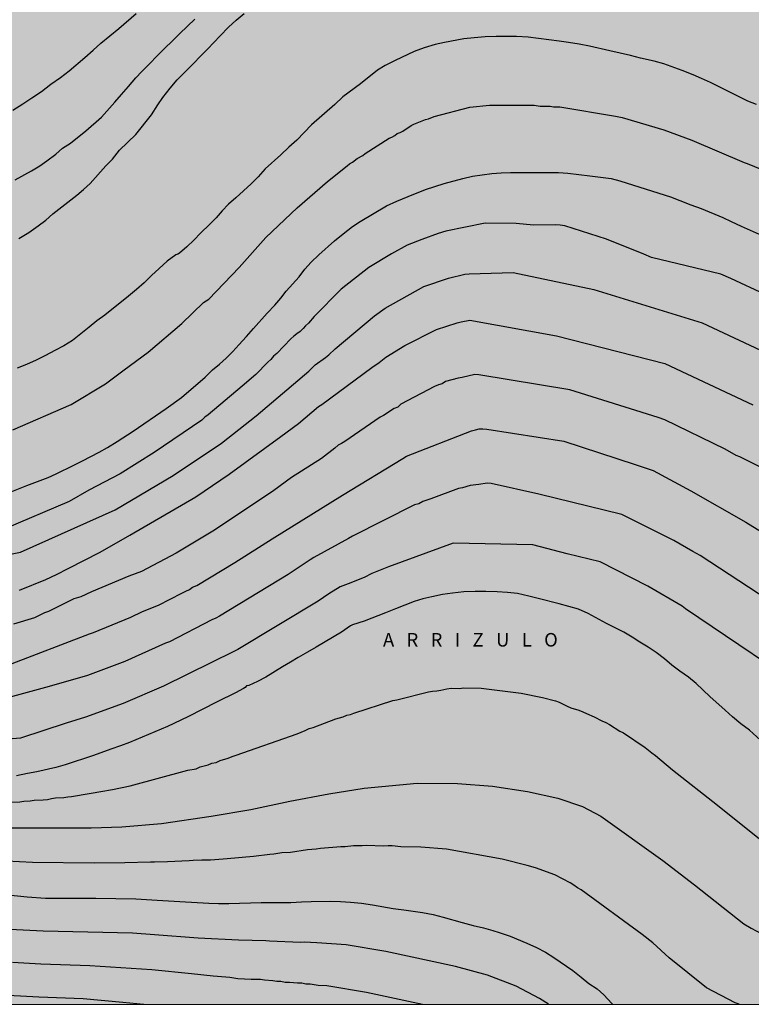
# Model space of a CAD drawing. Units: metres. Extents: x 576093 to 576445, y 4795539 to 4795790.
# Drawn here: x 576311 to 576392, y 4795540 to 4795650 of the extents above; entities that cross this region are included whole.
import ezdxf

# ---------------------------------------------------------------- set-up
doc = ezdxf.new("R2010")
doc.units = ezdxf.units.M
for name, color, linetype in [('010106', 9, 'Continuous'), ('020104', 34, 'Continuous'), ('020306', 9, 'Continuous'), ('990504', 63, 'Continuous')]:
    doc.layers.add(name, color=color, linetype=linetype)
doc.layers.add('020105', color=24, linetype='Continuous', lineweight=30)
doc.styles.add('ARIALI', font='ARIALI.TTF', dxfattribs={"height": 1})

msp = doc.modelspace()

# ---------------------------------------------------------------- hatches: boundary and pattern name
at = {"layer": '990504'}
msp.add_hatch(color=256, dxfattribs=at).paths.add_polyline_path([(576406.02, 4795620.5), (576405.61, 4795621.59), (576405.2, 4795623.37), (576404.87, 4795625.28), (576403.71, 4795630.92), (576402.43, 4795635.1), (576401.69, 4795637.78), (576401.27, 4795638.99), (576400.83, 4795640.54), (576399.94, 4795642.64), (576399.55, 4795644.13), (576399.32, 4795645.28), (576399.18, 4795646.54), (576399.17, 4795647.74), (576399.17, 4795648.92), (576399.31, 4795650.85), (576400.36, 4795654.84), (576400.66, 4795655.75), (576400.64, 4795656.98), (576400.36, 4795657.84), (576399.78, 4795658.9), (576399.03, 4795659.82), (576398.49, 4795660.72), (576398.27, 4795661.36), (576398.22, 4795662.26), (576398.63, 4795662.99), (576399.31, 4795663.47), (576400.99, 4795663.78), (576401.8, 4795663.43), (576402.74, 4795662.61), (576405.18, 4795658.99), (576406.05, 4795657.92), (576407.1, 4795657.05), (576410.54, 4795654.94), (576411.64, 4795654.32), (576412.72, 4795653.92), (576413.84, 4795653.44), (576414.72, 4795652.79), (576415.42, 4795652.06), (576415.88, 4795651.18), (576416.39, 4795649.96), (576416.61, 4795649.34), (576416.88, 4795647.95), (576416.95, 4795646.9), (576417.21, 4795645.54), (576417.64, 4795644.38), (576418.46, 4795643.33), (576419.55, 4795642.41), (576420.4, 4795641.8), (576421.05, 4795641.08), (576423.09, 4795638.15), (576423.81, 4795637.4), (576424.73, 4795636.56), (576426.67, 4795635.12), (576427.59, 4795634.3), (576429.06, 4795633.5), (576432.09, 4795632.42), (576433.77, 4795631.69), (576435.57, 4795631.12), (576437.87, 4795629.97), (576438.91, 4795629.28), (576439.67, 4795628.65), (576440.35, 4795627.75), (576440.8, 4795626.64), (576440.97, 4795625.7), (576440.98, 4795624.4), (576441.21, 4795623.59), (576441.98, 4795621.68), (576442.12, 4795620.58), (576442.06, 4795619.71), (576441.91, 4795618.72), (576442.36, 4795617.06), (576442.66, 4795616.15), (576442.5, 4795615.18), (576442.04, 4795614.55), (576441.45, 4795613.86), (576440.92, 4795613), (576440.68, 4795612.19), (576440.8, 4795611.47), (576441.54, 4795610.84), (576442.69, 4795610.29), (576443.57, 4795609.76), (576444.35, 4795609.17), (576444.35, 4795690.81), (576444.15, 4795690.74), (576443.23, 4795690.25), (576442.52, 4795689.67), (576441.99, 4795689.02), (576441.35, 4795688.32), (576440.83, 4795687.57), (576440.26, 4795686.87), (576439.59, 4795686.15), (576438.79, 4795685.57), (576437.97, 4795685.07), (576437.05, 4795684.7), (576436, 4795684.59), (576434.87, 4795684.59), (576433.65, 4795684.75), (576429.54, 4795686.09), (576428.49, 4795686.48), (576427.7, 4795686.7), (576426.63, 4795686.91), (576425.53, 4795686.97), (576424.29, 4795686.97), (576422.84, 4795686.87), (576422, 4795686.64), (576421.23, 4795686.28), (576419.89, 4795685.45), (576418.87, 4795684.41), (576418.46, 4795683.75), (576417.76, 4795682.8), (576417.37, 4795682.51), (576416.27, 4795682.22), (576415.27, 4795682.06), (576413.84, 4795682.03), (576411.8, 4795681.87), (576410.43, 4795681.65), (576409.91, 4795681.46), (576409.14, 4795680.79), (576408.74, 4795679.65), (576408.74, 4795678.82), (576408.38, 4795677.74), (576407.9, 4795677.36), (576406.91, 4795677.35), (576405.54, 4795677.75), (576403.91, 4795678.47), (576401.78, 4795679.13), (576396.88, 4795680.16), (576394.89, 4795680.71), (576393.63, 4795680.94), (576392.36, 4795680.96), (576391.17, 4795680.91), (576389.68, 4795680.79), (576387.66, 4795680.18), (576386.63, 4795679.73), (576385.49, 4795679.14), (576384.08, 4795678.49), (576383.04, 4795677.84), (576382, 4795677.13), (576380.96, 4795676.31), (576380.33, 4795676), (576379.1, 4795675.48), (576377.87, 4795675.16), (576376.76, 4795674.98), (576375.56, 4795674.96), (576373.98, 4795675.06), (576372.82, 4795675.2), (576371.38, 4795675.26), (576367.26, 4795675.26), (576366.31, 4795675.19), (576363.76, 4795674.83), (576355.88, 4795673.36), (576351.3, 4795672.63), (576349.36, 4795672.23), (576347.53, 4795671.74), (576346.56, 4795671.39), (576343.53, 4795670.07), (576341.03, 4795669.07), (576339.15, 4795668.08), (576335.12, 4795665.85), (576334.1, 4795665.35), (576332.8, 4795664.48), (576331.47, 4795663.58), (576330.5, 4795662.99), (576328.66, 4795662.2), (576327.03, 4795661.58), (576326.01, 4795661.29), (576325.04, 4795661.04), (576322.51, 4795660.5), (576321.41, 4795660.15), (576319.46, 4795659.27), (576317.72, 4795658.31), (576315.78, 4795656.79), (576314.97, 4795656.1), (576313.08, 4795653.88), (576312.86, 4795653.6), (576312.13, 4795652.41), (576311.56, 4795651.77), (576310.94, 4795651.2), (576310.23, 4795650.77), (576309.31, 4795650.31), (576308.33, 4795649.98), (576306.14, 4795649.03), (576304.85, 4795648.29), (576304.33, 4795647.94), (576303.03, 4795647.2), (576301.89, 4795646.46), (576301.21, 4795646.07), (576300.63, 4795645.99), (576300.03, 4795645.99), (576298.59, 4795646.17), (576297.11, 4795646.16), (576295.97, 4795645.92), (576293.98, 4795645.21), (576292.18, 4795644.28), (576290.69, 4795643.26), (576288.81, 4795641.73), (576288.33, 4795641.21), (576287.69, 4795640.73), (576287.24, 4795640.66), (576286.74, 4795640.66), (576286.2, 4795640.73), (576283.89, 4795641.35), (576283.04, 4795641.7), (576281.93, 4795641.83), (576280.93, 4795641.82), (576280.21, 4795641.73), (576278.21, 4795641.25), (576277.45, 4795640.96), (576276.9, 4795640.56), (576276.48, 4795640.17), (576276.11, 4795639.72), (576275.93, 4795639.37), (576275.73, 4795638.83), (576275.39, 4795638.35), (576274.92, 4795638.19), (576274.33, 4795638.47), (576273.06, 4795639.79), (576272.6, 4795640.11), (576271.86, 4795640.58), (576271.09, 4795640.95), (576270.4, 4795641.23), (576269.88, 4795641.41), (576269.32, 4795641.45), (576268.1, 4795641.43), (576267.51, 4795641.29), (576266.69, 4795641), (576265.4, 4795640.82), (576264.57, 4795640.91), (576263.74, 4795641.24), (576262.84, 4795641.44), (576261.41, 4795641.33), (576259.45, 4795640.51), (576257.99, 4795640.03), (576256.93, 4795639.92), (576255.76, 4795639.69), (576252.43, 4795639.31), (576250.14, 4795638.76), (576249.01, 4795638.57), (576246.84, 4795638.11), (576244.56, 4795637.68), (576242.59, 4795636.91), (576241.58, 4795636.61), (576237.44, 4795635.81), (576237.01, 4795635.64), (576236.64, 4795635.41), (576236.49, 4795635.25), (576236.41, 4795635.07), (576236.37, 4795634.84), (576236.33, 4795633.54), (576236.23, 4795633.34), (576235.8, 4795632.77), (576235.46, 4795632.39), (576235.25, 4795632.26), (576234.85, 4795632.1), (576234.4, 4795632.01), (576232.2, 4795631.73), (576231.04, 4795631.5), (576226.54, 4795630.51), (576225.87, 4795630.4), (576225.02, 4795630.16), (576224.81, 4795630.14), (576224.39, 4795629.98), (576222.95, 4795629.26), (576219.9, 4795627.46), (576219.39, 4795627.08), (576218.66, 4795626.65), (576217.69, 4795626.19), (576217.47, 4795626.23), (576216.9, 4795626.52), (576216.67, 4795626.51), (576216.48, 4795626.42), (576216.29, 4795626.31), (576216.19, 4795626.13), (576216.17, 4795625.9), (576216.01, 4795625.5), (576215.57, 4795625.48), (576215.12, 4795625.4), (576213.75, 4795624.51), (576212.76, 4795624.1), (576212.13, 4795623.8), (576209.55, 4795622.08), (576208.37, 4795621.41), (576207.42, 4795620.81), (576206, 4795619.98), (576205.03, 4795619.25), (576203.27, 4795618.2), (576201.77, 4795617.25), (576201.16, 4795616.97), (576199.51, 4795615.82), (576199.17, 4795615.54), (576199.08, 4795615.35), (576199, 4795614.44), (576198.88, 4795614.26), (576198.47, 4795614.11), (576197.33, 4795614), (576196.69, 4795613.72), (576196.53, 4795613.57), (576196.43, 4795613.34), (576196.39, 4795613.1), (576196.38, 4795612.88), (576196.3, 4795612.47), (576196.3, 4795612.07), (576196.17, 4795611.61), (576196.14, 4795610.66), (576196.07, 4795610.45), (576195.89, 4795610.1), (576195.44, 4795609.64), (576195.35, 4795609.43), (576195.31, 4795609.06), (576195.19, 4795608.88), (576194.73, 4795608.47), (576194.31, 4795607.47), (576194.37, 4795606.62), (576194.86, 4795605.82), (576195.84, 4795604.66), (576196.13, 4795604.36), (576196.65, 4795603.97), (576196.78, 4795603.81), (576196.86, 4795603.61), (576197.21, 4795603.35), (576197.76, 4795603.09), (576198.63, 4795602.89), (576198.83, 4795602.79), (576199.22, 4795602.68), (576199.79, 4795602.43), (576200, 4795602.38), (576200.44, 4795602.41), (576200.63, 4795602.51), (576201.26, 4795602.71), (576201.48, 4795602.63), (576202.11, 4795602), (576202.43, 4795601.74), (576202.61, 4795601.65), (576202.83, 4795601.7), (576202.95, 4795601.87), (576203.01, 4795602.73), (576203.14, 4795602.91), (576203.34, 4795603.03), (576203.57, 4795603.08), (576204.87, 4795603.1), (576205.26, 4795603.25), (576205.62, 4795603.51), (576206.14, 4795603.99), (576206.94, 4795604.9), (576207.89, 4795605.47), (576208.3, 4795605.56), (576209, 4795605.63), (576209.91, 4795605.58), (576211.02, 4795605.4), (576211.92, 4795605.41), (576212.13, 4795605.46), (576212.29, 4795605.61), (576212.29, 4795606.87), (576212.38, 4795607.3), (576212.55, 4795607.68), (576212.68, 4795607.86), (576213.07, 4795608.18), (576213.24, 4795608.28), (576213.45, 4795608.3), (576213.65, 4795608.26), (576214.27, 4795608.08), (576214.84, 4795607.72), (576215.04, 4795607.65), (576215.24, 4795607.65), (576215.46, 4795607.73), (576215.64, 4795607.85), (576215.8, 4795608.02), (576215.99, 4795608.4), (576216.13, 4795608.83), (576216.26, 4795609.03), (576217.52, 4795610.13), (576218.11, 4795610.42), (576218.54, 4795610.39), (576219.75, 4795609.92), (576219.95, 4795609.94), (576220.38, 4795610.19), (576220.74, 4795610.5), (576220.82, 4795610.69), (576220.9, 4795611.4), (576221.11, 4795611.79), (576221.25, 4795611.93), (576221.41, 4795612.02), (576221.6, 4795612.03), (576221.79, 4795611.98), (576222.12, 4795611.73), (576222.68, 4795611.41), (576222.89, 4795611.41), (576223.08, 4795611.48), (576223.6, 4795611.88), (576223.85, 4795612.23), (576223.91, 4795612.43), (576223.99, 4795613.33), (576224.15, 4795613.51), (576224.38, 4795613.93), (576224.78, 4795614.22), (576225.69, 4795614.71), (576226.99, 4795615.05), (576228.03, 4795615.09), (576228.23, 4795615.06), (576228.86, 4795614.85), (576229.47, 4795614.51), (576230.27, 4795614.05), (576230.58, 4795613.81), (576230.72, 4795613.63), (576231.33, 4795612.9), (576231.51, 4795612.78), (576232.31, 4795612.47), (576232.53, 4795612.5), (576232.71, 4795612.58), (576232.9, 4795612.72), (576233.02, 4795612.89), (576233.28, 4795613.81), (576233.63, 4795614.41), (576233.83, 4795614.55), (576234.07, 4795614.57), (576234.27, 4795614.47), (576235.1, 4795613.76), (576235.86, 4795612.74), (576236.38, 4795611.77), (576236.71, 4795611.07), (576236.95, 4795610.38), (576237.3, 4795609.63), (576237.48, 4795609.16), (576238.19, 4795608.06), (576238.2, 4795607.89), (576238.99, 4795606.29), (576239.22, 4795605.7), (576239.31, 4795605.38), (576239.56, 4795605.01), (576240.02, 4795604.04), (576241.21, 4795602.18), (576241.52, 4795601.58), (576241.57, 4795601.37), (576241.58, 4795601.15), (576241.47, 4795600.5), (576241.18, 4795600.13), (576241, 4795600.03), (576240.77, 4795600.01), (576240.53, 4795600.05), (576239.9, 4795600.32), (576239.59, 4795600.64), (576239.45, 4795601.07), (576239.5, 4795602.17), (576239.59, 4795602.83), (576239.56, 4795603.28), (576239.48, 4795603.47), (576239.33, 4795603.62), (576239.12, 4795603.74), (576238.68, 4795603.87), (576237.21, 4795603.87), (576236.52, 4795603.69), (576236.33, 4795603.61), (576235.38, 4795603.02), (576235.2, 4795602.85), (576234.98, 4795602.48), (576234.94, 4795602.25), (576234.94, 4795601.16), (576234.85, 4795600.74), (576234.38, 4795600.29), (576234.03, 4795600.07), (576233.68, 4795599.78), (576233.17, 4795599.32), (576232.41, 4795598.53), (576231.43, 4795597.83), (576231.04, 4795597.64), (576230, 4795597.39), (576228.82, 4795597.46), (576228.61, 4795597.53), (576228.02, 4795597.85), (576227.26, 4795598.43), (576226.5, 4795599.33), (576226.45, 4795599.52), (576226.46, 4795599.74), (576226.57, 4795599.91), (576226.76, 4795600.09), (576227.19, 4795600.32), (576228.28, 4795600.71), (576230.42, 4795601.31), (576232.15, 4795601.92), (576232.34, 4795602.06), (576233.14, 4795602.84), (576233.37, 4795603.49), (576233.46, 4795604.05), (576233.95, 4795604.74), (576234.43, 4795605.18), (576235.3, 4795605.6), (576235.48, 4795605.78), (576235.74, 4795606.17), (576235.92, 4795606.57), (576235.95, 4795606.78), (576235.89, 4795606.98), (576235.7, 4795607.34), (576234.86, 4795608.27), (576234.11, 4795608.89), (576233.29, 4795609.33), (576232.6, 4795609.53), (576231.13, 4795609.55), (576230.39, 4795609.61), (576228.52, 4795610.05), (576227.65, 4795610.21), (576227.22, 4795610.21), (576226.77, 4795610.18), (576226.55, 4795610.09), (576225.58, 4795609.54), (576225.37, 4795609.46), (576223.41, 4795609.15), (576222.29, 4795608.89), (576221.9, 4795608.66), (576221.57, 4795608.34), (576221.44, 4795608.13), (576221.4, 4795607.91), (576221.45, 4795607.48), (576221.87, 4795606.43), (576221.98, 4795606.02), (576221.85, 4795605.56), (576221.74, 4795605.38), (576220.82, 4795604.65), (576219.84, 4795604.19), (576219.19, 4795604.04), (576218.77, 4795604.02), (576218.55, 4795604.08), (576218.17, 4795604.32), (576217.74, 4795604.3), (576217.53, 4795604.18), (576216.97, 4795603.73), (576216.17, 4795602.84), (576215.85, 4795602.26), (576215.67, 4795601.41), (576215.71, 4795601.18), (576215.93, 4795600.75), (576216.32, 4795600.19), (576216.67, 4795599.97), (576217.12, 4795599.91), (576218.31, 4795599.96), (576218.97, 4795600.03), (576219.95, 4795599.98), (576220.15, 4795599.85), (576220.29, 4795599.68), (576220.56, 4795599.07), (576220.7, 4795598.41), (576220.75, 4795597.46), (576220.84, 4795597.24), (576220.99, 4795597.04), (576221.52, 4795596.58), (576221.7, 4795596.23), (576221.65, 4795596.02), (576221.5, 4795595.84), (576221.28, 4795595.76), (576220.53, 4795595.69), (576220.34, 4795595.62), (576217.9, 4795594.39), (576216.97, 4795594.01), (576215.96, 4795593.48), (576215.08, 4795592.84), (576214.8, 4795592.57), (576214.43, 4795592.38), (576213.56, 4795591.58), (576213.3, 4795591.3), (576213.15, 4795591.12), (576212.95, 4795590.74), (576212.86, 4795590.28), (576212.85, 4795589.83), (576213.01, 4795588.8), (576212.91, 4795588.6), (576212.55, 4795588.32), (576211.31, 4795587.83), (576210.91, 4795587.62), (576209.67, 4795586.57), (576208.84, 4795585.81), (576208.5, 4795585.56), (576208.27, 4795585.51), (576208.07, 4795585.51), (576207.9, 4795585.65), (576207.54, 4795586.7), (576207.12, 4795587.29), (576206.31, 4795587.83), (576206.07, 4795587.9), (576205.58, 4795587.93), (576205.12, 4795587.88), (576204.9, 4795587.8), (576204.27, 4795587.52), (576203.28, 4795586.87), (576203.22, 4795586.65), (576203.25, 4795586.23), (576203.48, 4795585.84), (576204.01, 4795585.34), (576204.79, 4795584.89), (576205.14, 4795584.64), (576205.44, 4795584.29), (576205.71, 4795583.67), (576205.71, 4795583), (576205.56, 4795582.15), (576205.37, 4795581.79), (576205.25, 4795581.39), (576205.25, 4795580.98), (576205.45, 4795580.59), (576206.14, 4795579.91), (576206.32, 4795579.81), (576207.38, 4795579.44), (576208.49, 4795579.46), (576208.92, 4795579.6), (576210.15, 4795580.24), (576210.81, 4795580.54), (576211.81, 4795580.93), (576212.74, 4795581.25), (576214.99, 4795581.92), (576216.37, 4795582.46), (576217.42, 4795582.74), (576219.36, 4795583.17), (576220.84, 4795583.68), (576221.31, 4795583.9), (576221.51, 4795584.03), (576222.11, 4795584.27), (576222.81, 4795584.83), (576223.12, 4795585.16), (576223.67, 4795586.14), (576223.87, 4795586.81), (576223.92, 4795587.29), (576223.95, 4795589.47), (576224.05, 4795589.66), (576224.25, 4795589.84), (576224.63, 4795590.06), (576225.05, 4795590.22), (576225.28, 4795590.21), (576226.12, 4795589.96), (576227.48, 4795588.98), (576227.66, 4795588.88), (576228.09, 4795588.84), (576228.55, 4795588.96), (576229.88, 4795589.56), (576233.26, 4795590.89), (576233.42, 4795591.02), (576233.85, 4795591.11), (576235.37, 4795591.59), (576236.42, 4795592.01), (576237.41, 4795592.46), (576238.68, 4795592.78), (576239.07, 4795592.94), (576240.01, 4795593.44), (576240.28, 4795593.74), (576240.8, 4795594.46), (576242.54, 4795596.09), (576242.71, 4795596.19), (576243.35, 4795596.35), (576243.58, 4795596.32), (576243.97, 4795596.14), (576244.5, 4795595.77), (576244.72, 4795595.36), (576245.06, 4795594.33), (576245.07, 4795594.09), (576245.02, 4795593.19), (576244.71, 4795592.35), (576244.27, 4795591.63), (576244.28, 4795591.18), (576244.48, 4795590.73), (576245.19, 4795589.69), (576245.74, 4795588.66), (576246.02, 4795588.01), (576246.12, 4795587.51), (576246.5, 4795586.26), (576246.86, 4795585.18), (576247.16, 4795584.47), (576247.46, 4795584.17), (576247.83, 4795583.91), (576248.17, 4795583.78), (576248.61, 4795583.44), (576249.02, 4795582.93), (576249.13, 4795582.73), (576249.18, 4795582.51), (576249.15, 4795582.08), (576248.85, 4795580.75), (576248.51, 4795579.87), (576248.25, 4795578.79), (576248.14, 4795577.43), (576248.17, 4795576.74), (576248.24, 4795576.52), (576248.35, 4795576.33), (576248.5, 4795576.22), (576248.67, 4795576.15), (576249.24, 4795576.15), (576249.52, 4795576.07), (576250.49, 4795575.37), (576251.36, 4795575.23), (576251.93, 4795575.02), (576252.91, 4795575), (576253.3, 4795574.92), (576253.6, 4795574.73), (576254.04, 4795574.31), (576254.12, 4795574.11), (576254.13, 4795573.91), (576254.08, 4795573.69), (576253.77, 4795573.39), (576252.9, 4795572.77), (576252, 4795571.55), (576251.14, 4795570.5), (576250.4, 4795569.84), (576250.2, 4795569.76), (576249.2, 4795568.8), (576246.71, 4795567.12), (576246.32, 4795566.94), (576245.66, 4795566.69), (576244.63, 4795566.43), (576243.31, 4795566.18), (576242.66, 4795565.91), (576241.43, 4795564.92), (576240.4, 4795564.4), (576240.22, 4795564.25), (576239.44, 4795563.3), (576239.1, 4795562.97), (576238.35, 4795562.52), (576237.92, 4795562.34), (576236.9, 4795561.8), (576236.55, 4795561.55), (576236.44, 4795561.38), (576236.3, 4795560.96), (576236.34, 4795560.78), (576236.52, 4795560.66), (576236.95, 4795560.57), (576239.44, 4795560.56), (576241.56, 4795560.69), (576242.19, 4795560.84), (576242.55, 4795561.05), (576243.14, 4795561.26), (576244.22, 4795561.57), (576244.66, 4795561.6), (576245.04, 4795561.5), (576245.36, 4795561.29), (576245.59, 4795560.95), (576245.75, 4795560.33), (576245.87, 4795560.14), (576246.05, 4795560), (576247.62, 4795559.54), (576248.27, 4795559.4), (576248.69, 4795559.32), (576249.1, 4795559.3), (576249.48, 4795559.44), (576250.29, 4795559.91), (576251.14, 4795560.18), (576251.97, 4795560.18), (576252.18, 4795560.13), (576252.59, 4795560.05), (576253.6, 4795560.04), (576254.25, 4795560.07), (576254.71, 4795560.15), (576255.56, 4795560.13), (576255.95, 4795559.9), (576256.17, 4795559.56), (576256.19, 4795559.35), (576256.1, 4795559.14), (576254.87, 4795558.5), (576254.3, 4795558.1), (576254.17, 4795557.93), (576254.09, 4795557.74), (576254.1, 4795556.57), (576254.17, 4795555.62), (576254.17, 4795554.56), (576254.29, 4795553.96), (576254.46, 4795553.85), (576254.9, 4795553.88), (576255.09, 4795553.96), (576255.81, 4795554.74), (576256.2, 4795555.02), (576256.83, 4795555.61), (576257.29, 4795555.77), (576257.73, 4795555.99), (576258.91, 4795556.45), (576260.06, 4795556.82), (576260.73, 4795556.88), (576260.93, 4795556.82), (576261.06, 4795556.61), (576261.09, 4795556.37), (576260.98, 4795555.91), (576260.75, 4795555.47), (576260.62, 4795555.31), (576260.08, 4795554.91), (576258.81, 4795554.37), (576258.61, 4795554.34), (576258.46, 4795554.18), (576258.4, 4795553.96), (576258.4, 4795553.74), (576258.45, 4795553.55), (576258.99, 4795552.26), (576259.56, 4795550.56), (576259.83, 4795549.62), (576259.96, 4795548.49), (576259.88, 4795547.85), (576259.77, 4795547.68), (576259.41, 4795547.39), (576258.67, 4795547), (576258.18, 4795546.82), (576257.62, 4795546.5), (576257.32, 4795546.19), (576257.09, 4795545.86), (576256.99, 4795545.62), (576256.92, 4795545.16), (576256.9, 4795543.79), (576257.13, 4795542.57), (576257.21, 4795541.92), (576257.21, 4795541.49), (576257.31, 4795541.13), (576257.32, 4795540.92), (576257.26, 4795540.53), (576257.17, 4795540.32), (576444.35, 4795540.31), (576444.35, 4795552.56), (576443.16, 4795553.26), (576441.38, 4795553.65), (576440.37, 4795553.55), (576439.64, 4795553.13), (576438.08, 4795552.13), (576437.04, 4795552.05), (576436.36, 4795552.22), (576435.32, 4795552.26), (576434.52, 4795551.91), (576433.89, 4795551.31), (576433.32, 4795550.47), (576432.65, 4795549.38), (576432.59, 4795548.45), (576432.89, 4795547.49), (576433.35, 4795546.52), (576433.25, 4795545.44), (576432.74, 4795544.71), (576431.87, 4795544), (576430.18, 4795542.84), (576429.63, 4795542.35), (576428.68, 4795541.7), (576427.7, 4795541.47), (576426.84, 4795541.51), (576426.18, 4795542), (576425.46, 4795542.83), (576424.86, 4795543.85), (576424.12, 4795545.55), (576423.94, 4795546.2), (576423.58, 4795547.13), (576423.28, 4795547.7), (576422.48, 4795548.47), (576420.27, 4795550.16), (576419.4, 4795551.16), (576418.52, 4795552.31), (576417.64, 4795553.71), (576417.04, 4795555.05), (576416.54, 4795556.96), (576416.22, 4795558.94), (576416.1, 4795560.19), (576415.9, 4795561.36), (576415.33, 4795563.93), (576414.9, 4795565.52), (576414.44, 4795567.47), (576413.67, 4795569.8), (576413.11, 4795572.47), (576413.06, 4795576.55), (576412.69, 4795578.25), (576412.37, 4795579.49), (576412.09, 4795580.93), (576411.94, 4795582.51), (576411.88, 4795583.47), (576411.86, 4795584.87), (576411.85, 4795589.33), (576411.71, 4795591.66), (576411.66, 4795593.02), (576411.66, 4795595.97), (576411.48, 4795597.68), (576411.16, 4795599.83), (576409.71, 4795605.94), (576409.35, 4795608.01), (576408.68, 4795611.1), (576407.89, 4795614.42), (576407.45, 4795616.16), (576406.57, 4795618.9)])

# ---------------------------------------------------------------- linework, layer by layer
at = {"layer": '010106', "flags": 128}
msp.add_lwpolyline([(576094.36, 4795540.32), (576444.35, 4795540.31), (576444.36, 4795790.31), (576094.37, 4795790.31)], close=True, dxfattribs=at)
at = {"layer": '020104', "flags": 128}
for points, elevation in [([(576310.51, 4795625.32), (576311.62, 4795625.98), (576312.67, 4795626.75), (576313.49, 4795627.38), (576314.29, 4795628.05), (576316.94, 4795630.12), (576317.7, 4795630.76), (576318.44, 4795631.45), (576320.18, 4795633.38), (576320.89, 4795634.13), (576321.7, 4795635.12), (576323.49, 4795636.87), (576325.22, 4795639.07), (576325.92, 4795640.16), (576326.5, 4795640.99), (576327.3, 4795642.03), (576328.07, 4795642.95), (576329.82, 4795644.67), (576330.73, 4795645.63), (576331.44, 4795646.33), (576332.84, 4795647.83), (576333.77, 4795648.77), (576334.64, 4795649.57), (576335.54, 4795650.32)], 102), ([(576310.09, 4795631.83), (576311.91, 4795632.85), (576312.83, 4795633.38), (576313.61, 4795633.93), (576314.6, 4795634.7), (576315.37, 4795635.34), (576316.23, 4795635.92), (576317.94, 4795637.29), (576319.67, 4795638.78), (576321.18, 4795640.46), (576321.9, 4795641.31), (576322.7, 4795642.19), (576323.49, 4795643.15), (576324.18, 4795643.88), (576326.71, 4795646.45), (576327.54, 4795647.22), (576328.39, 4795648.1), (576330.04, 4795649.69)], 101), ([(576392.38, 4795640.19), (576391.42, 4795640.58), (576390.26, 4795641.18), (576389.35, 4795641.61), (576387.28, 4795642.64), (576386.3, 4795643.08), (576385.37, 4795643.48), (576384.16, 4795643.97), (576382.1, 4795644.7), (576381.05, 4795645.02), (576379.52, 4795645.35), (576378.42, 4795645.63), (576376.1, 4795646.17), (576373.85, 4795646.67), (576372.72, 4795646.9), (576371.53, 4795647.1), (576370.49, 4795647.25), (576367.04, 4795647.69), (576365.77, 4795647.74), (576363.48, 4795647.74), (576362.29, 4795647.7), (576361.04, 4795647.61), (576359.89, 4795647.48), (576357.76, 4795647.09), (576356.71, 4795646.86), (576355.52, 4795646.51), (576354.41, 4795646.07), (576352.27, 4795645.08), (576351.19, 4795644.53), (576350.34, 4795644), (576348.44, 4795642.5), (576346.46, 4795641.04), (576345.57, 4795640.19), (576343.01, 4795637.94), (576341.36, 4795636.25), (576340.47, 4795635.46), (576339.61, 4795634.63), (576337.85, 4795633.06), (576337.08, 4795632.16), (576336.29, 4795631.4), (576335.44, 4795630.62), (576334.61, 4795629.84), (576333.79, 4795629.15), (576333.09, 4795628.4), (576332.41, 4795627.63), (576331.69, 4795626.89), (576330.72, 4795625.94), (576329.93, 4795625.16), (576329.16, 4795624.42), (576328.36, 4795623.71), (576328.15, 4795623.58), (576327.92, 4795623.51), (576326.96, 4795622.8), (576326.1, 4795622), (576325.23, 4795621.23), (576324.42, 4795620.42), (576323.58, 4795619.67), (576322.7, 4795618.93), (576320.06, 4795616.82), (576319.16, 4795616.18), (576318.3, 4795615.5), (576316.48, 4795614.02), (576315.52, 4795613.4), (576314.49, 4795612.88), (576313.48, 4795612.34), (576312.44, 4795611.82), (576311.37, 4795611.34), (576310.34, 4795610.92)], 103), ([(576309.85, 4795604.08), (576316.32, 4795606.91), (576320.12, 4795609.18), (576322.2, 4795610.75), (576324.88, 4795612.71), (576328.6, 4795615.89), (576331, 4795618.21), (576331.59, 4795618.61), (576334.96, 4795622.09), (576337.92, 4795625.42), (576341.41, 4795628.72), (576344.76, 4795631.65), (576346.94, 4795633.41), (576347.23, 4795633.61), (576347.53, 4795633.79), (576348.06, 4795634.22), (576348.7, 4795634.53), (576348.97, 4795634.78), (576351.61, 4795636.45), (576351.93, 4795636.57), (576352.23, 4795636.76), (576352.52, 4795636.99), (576352.84, 4795637.11), (576353.13, 4795637.26), (576354.06, 4795637.88), (576354.36, 4795638.03), (576355.65, 4795638.52), (576355.98, 4795638.62), (576356.6, 4795638.88), (576360.56, 4795639.89), (576362.74, 4795640.12), (576367.56, 4795640.11), (576367.7, 4795640.11), (576368.39, 4795640.03), (576369.49, 4795640.01), (576369.86, 4795639.96), (576370.58, 4795639.93), (576376.76, 4795638.89), (576377.48, 4795638.76), (576382.09, 4795637.4), (576385.2, 4795636.23), (576391.01, 4795633.78), (576391.35, 4795633.67), (576394.8, 4795632.23)], 104), ([(576397.15, 4795617.33), (576389.53, 4795620.89), (576388.45, 4795621.35), (576380.75, 4795623.22), (576379.87, 4795623.59), (576375.76, 4795625.25), (576371.1, 4795626.72), (576370.61, 4795626.8), (576370.12, 4795626.84), (576367.63, 4795626.81), (576365.7, 4795627.01), (576362.28, 4795627.02), (576357.91, 4795626.13), (576357.05, 4795625.88), (576355.24, 4795625.23), (576353.62, 4795624.57), (576351.89, 4795623.63), (576349.37, 4795622.1), (576346.28, 4795619.7), (576343.29, 4795616.67), (576342.66, 4795615.94), (576342.33, 4795615.64), (576342.07, 4795615.32), (576341.75, 4795615.01), (576341.38, 4795614.76), (576341.03, 4795614.49), (576340.72, 4795614.18), (576339.16, 4795612.55), (576338.79, 4795612.26), (576338.5, 4795611.89), (576338.16, 4795611.6), (576336.82, 4795610.23), (576335.31, 4795608.93), (576331.52, 4795605.75), (576331.17, 4795605.51), (576330.83, 4795605.16), (576325.54, 4795601.56), (576321.74, 4795599.2), (576318.28, 4795597.39), (576316.08, 4795596.13), (576308.96, 4795593.11)], 106), ([(576304.29, 4795589.21), (576310.68, 4795590.51), (576321.2, 4795595.22), (576327.65, 4795599.01), (576333, 4795602.59), (576336.84, 4795605.64), (576342.7, 4795610.61), (576343.39, 4795611.29), (576344.56, 4795612.11), (576344.91, 4795612.4), (576345.62, 4795613.06), (576349.99, 4795616.74), (576351.16, 4795617.6), (576355.45, 4795619.98), (576358.21, 4795620.94), (576360.01, 4795621.36), (576360.48, 4795621.42), (576365.39, 4795621.55), (576374.33, 4795619.65), (576386.38, 4795615.98), (576394.04, 4795612.38)], 107), ([(576310.58, 4795586.3), (576313.49, 4795587.49), (576314.68, 4795588.03), (576315.97, 4795588.68), (576319.54, 4795590.51), (576322.83, 4795592.38), (576330.15, 4795596.66), (576333.87, 4795599.15), (576339.6, 4795603.33), (576341.56, 4795604.79), (576343.78, 4795606.68), (576344.16, 4795606.91), (576349.7, 4795611.01), (576350.49, 4795611.55), (576351.24, 4795612.15), (576353.37, 4795613.44), (576356.87, 4795615.22), (576359.17, 4795615.96), (576359.62, 4795616.08), (576360.59, 4795616.26), (576370.21, 4795614.52), (576382.21, 4795611.44), (576392, 4795606.85)], 108), ([(576394.67, 4795599), (576390.53, 4795601.09), (576390.12, 4795601.25), (576388.91, 4795601.94), (576382.22, 4795605.18), (576381.48, 4795605.46), (576371.67, 4795608.52), (576361.57, 4795610.2), (576361.12, 4795610.22), (576359.72, 4795609.89), (576359.27, 4795609.81), (576357.88, 4795609.45), (576357.49, 4795609.19), (576357.09, 4795609.08), (576356.64, 4795608.89), (576352.91, 4795606.92), (576352.57, 4795606.62), (576352.19, 4795606.47), (576350.99, 4795605.66), (576350.61, 4795605.5), (576346.68, 4795602.8), (576346.33, 4795602.58), (576345.94, 4795602.37), (576345.58, 4795602.06), (576344.12, 4795600.9), (576340.77, 4795598.81), (576338.81, 4795597.34), (576332.23, 4795592.96), (576327.97, 4795590.38), (576324.11, 4795588.37), (576322.73, 4795587.83), (576318.58, 4795586.09), (576317.38, 4795585.54), (576316.62, 4795585.33), (576313.81, 4795583.91), (576313.37, 4795583.79), (576312.24, 4795583.22), (576309.93, 4795582.52)], 109), ([(576413.18, 4795572.4), (576386.15, 4795590.12), (576385.33, 4795590.57), (576383.21, 4795591.81), (576377.43, 4795594.67), (576368.23, 4795596.93), (576362.95, 4795598.13), (576362.48, 4795598.15), (576361.56, 4795598.01), (576360.62, 4795597.92), (576359.75, 4795597.64), (576359.3, 4795597.59), (576356.23, 4795596.41), (576355.34, 4795596.12), (576354.9, 4795595.89), (576354.43, 4795595.76), (576347.53, 4795592.28), (576347.12, 4795592.01), (576343.25, 4795589.91), (576342.83, 4795589.66), (576340.41, 4795588.04), (576332.78, 4795583.4), (576332.36, 4795583.17), (576331.93, 4795583), (576327.23, 4795580.57), (576326.79, 4795580.4), (576322.27, 4795578.38), (576318.13, 4795576.82), (576313.89, 4795575.59), (576305.71, 4795573.38)], 111), ([(576399.42, 4795574.16), (576384.52, 4795584.23), (576384.14, 4795584.52), (576380.33, 4795586.73), (576375.04, 4795589.42), (576371.37, 4795590.31), (576367.56, 4795591.31), (576358.72, 4795591.52), (576351.53, 4795588.87), (576349.68, 4795588.15), (576348.86, 4795587.71), (576347.07, 4795586.98), (576346.16, 4795586.66), (576344.92, 4795585.89), (576343.74, 4795585.07), (576334.81, 4795579.69), (576334.37, 4795579.49), (576331.9, 4795578.24), (576326.58, 4795575.64), (576322.08, 4795573.7), (576317.9, 4795572.19), (576315.75, 4795571.51), (576310.68, 4795569.87), (576305.14, 4795569.43)], 112), ([(576393.26, 4795569.26), (576391.61, 4795570.76), (576390.65, 4795571.45), (576389.73, 4795572.21), (576388.92, 4795572.98), (576387.21, 4795574.5), (576385.71, 4795575.92), (576384.85, 4795576.63), (576383.89, 4795577.3), (576383.01, 4795577.95), (576382.17, 4795578.68), (576381.27, 4795579.38), (576380.37, 4795579.97), (576379.45, 4795580.51), (576378.59, 4795581.07), (576377.65, 4795581.61), (576375.74, 4795582.57), (576373.71, 4795583.69), (576372.65, 4795584.17), (576370.5, 4795584.77), (576368.16, 4795585.38), (576367.11, 4795585.63), (576365.85, 4795585.9), (576364.75, 4795586.03), (576363.61, 4795586.11), (576362.35, 4795586.14), (576361.15, 4795586.14), (576359.91, 4795586.1), (576358.65, 4795585.97), (576357.53, 4795585.79), (576356.36, 4795585.55), (576355.34, 4795585.32), (576354.38, 4795585.02), (576352.33, 4795584.2), (576351.2, 4795583.77), (576348.83, 4795582.85), (576347.53, 4795582.43), (576347.32, 4795582.34), (576346.31, 4795581.61), (576343.52, 4795579.96), (576342.54, 4795579.4), (576341.51, 4795578.83), (576340.66, 4795578.29), (576339.77, 4795577.76), (576337.93, 4795576.64), (576337, 4795576.14), (576336.03, 4795575.72), (576335.77, 4795575.66), (576335.62, 4795575.5), (576335.44, 4795575.36), (576334.55, 4795574.88), (576332.53, 4795573.88), (576329.26, 4795572.22), (576327.01, 4795571.14), (576322.78, 4795569.39), (576321.78, 4795569), (576320.71, 4795568.64), (576318.81, 4795567.92), (576315.65, 4795566.89), (576314.63, 4795566.6), (576312.52, 4795566.12), (576311.48, 4795565.93), (576310.24, 4795565.68)], 113), ([(576309.7, 4795562.75), (576310.63, 4795562.8), (576311.08, 4795562.87), (576311.77, 4795562.9), (576312.2, 4795562.98), (576313.2, 4795563.01), (576313.68, 4795563.06), (576314.12, 4795563.16), (576314.57, 4795563.22), (576315.5, 4795563.27), (576315.93, 4795563.35), (576316.37, 4795563.38), (576320.04, 4795564), (576320.46, 4795564.09), (576320.91, 4795564.16), (576322.86, 4795564.57), (576329.28, 4795566.3), (576330.2, 4795566.47), (576330.64, 4795566.66), (576331.52, 4795566.9), (576331.95, 4795567.08), (576332.41, 4795567.17), (576332.86, 4795567.37), (576333.76, 4795567.65), (576334.2, 4795567.84), (576334.65, 4795567.96), (576341.41, 4795570.34), (576342.3, 4795570.7), (576342.72, 4795570.92), (576343.17, 4795571.06), (576345.68, 4795571.99), (576346.52, 4795572.23), (576346.9, 4795572.4), (576347.31, 4795572.5), (576347.71, 4795572.65), (576352.02, 4795574.04), (576352.46, 4795574.11), (576355.98, 4795575), (576356.41, 4795575.09), (576356.9, 4795575.13), (576357.37, 4795575.19), (576358.02, 4795575.33), (576358.49, 4795575.4), (576359.43, 4795575.39), (576359.88, 4795575.44), (576361.82, 4795575.41), (576366.27, 4795574.86), (576368.65, 4795574.37), (576370.07, 4795574.01), (576370.5, 4795573.84), (576371.36, 4795573.4), (576371.78, 4795573.21), (576372.66, 4795572.96), (576373.1, 4795572.79), (576373.54, 4795572.58), (576374.38, 4795572.23), (576375.22, 4795571.77), (576375.67, 4795571.6), (576376.07, 4795571.39), (576377.22, 4795570.65), (576377.62, 4795570.45), (576380.04, 4795568.84), (576380.78, 4795568.22), (576381.19, 4795567.94), (576383.06, 4795566.35), (576388.05, 4795562.42), (576393.83, 4795557.79)], 114), ([(576390.48, 4795540.32), (576390.04, 4795540.48), (576386.85, 4795542.14), (576382.71, 4795545.47), (576380.89, 4795547.14), (576379.71, 4795548.06), (576372.92, 4795553.01), (576372.51, 4795553.23), (576372.11, 4795553.53), (576371.71, 4795553.8), (576370, 4795554.69), (576367.85, 4795555.47), (576366.94, 4795555.72), (576364.16, 4795556.41), (576358, 4795557.52), (576355.15, 4795557.75), (576352.92, 4795557.78), (576351.96, 4795557.9), (576351.49, 4795557.9), (576351.03, 4795557.87), (576349.08, 4795557.94), (576348.62, 4795557.92), (576347.66, 4795557.92), (576346.73, 4795557.79), (576346.27, 4795557.79), (576344, 4795557.62), (576343.53, 4795557.55), (576342.56, 4795557.46), (576340.65, 4795557.16), (576339.72, 4795557.12), (576338.82, 4795556.99), (576338.37, 4795556.96), (576336.54, 4795556.74), (576333.63, 4795556.48), (576333.18, 4795556.42), (576331.78, 4795556.31), (576330.81, 4795556.32), (576329.87, 4795556.28), (576329.41, 4795556.23), (576327.01, 4795556.12), (576325.58, 4795556.09), (576325.14, 4795556.11), (576322.28, 4795556.03), (576318.88, 4795556), (576312.03, 4795556.05), (576307.65, 4795556.26)], 116), ([(576307.79, 4795552.6), (576311.44, 4795552.26), (576313.45, 4795552.11), (576314.52, 4795552.08), (576319.06, 4795552.08), (576323.5, 4795552.04), (576325.88, 4795551.86), (576328.39, 4795551.73), (576331.6, 4795551.53), (576332.69, 4795551.52), (576333.82, 4795551.52), (576337.4, 4795551.63), (576340.7, 4795551.63), (576341.88, 4795551.68), (576342.96, 4795551.74), (576345.16, 4795551.76), (576346.2, 4795551.73), (576347.33, 4795551.66), (576348.54, 4795551.54), (576349.77, 4795551.37), (576352.08, 4795550.96), (576353.24, 4795550.79), (576355.31, 4795550.5), (576356.52, 4795550.28), (576357.6, 4795550), (576359.71, 4795549.39), (576360.93, 4795549.08), (576362.08, 4795548.81), (576363.13, 4795548.51), (576363.81, 4795548.3), (576365.04, 4795547.86), (576366.91, 4795547.1), (576367.98, 4795546.61), (576368.96, 4795546.09), (576369.91, 4795545.52), (576372.01, 4795544.05), (576372.94, 4795543.34), (576373.8, 4795542.64), (576374.69, 4795542.03), (576375.46, 4795541.35), (576376.33, 4795540.4), (576376.42, 4795540.32)], 117), ([(576369.29, 4795540.32), (576368.31, 4795540.97), (576365.72, 4795542.34), (576362.52, 4795543.55), (576358.97, 4795544.5), (576351.24, 4795546.17), (576346.84, 4795546.92), (576343.57, 4795547.14), (576342.2, 4795547.21), (576341.76, 4795547.19), (576338.34, 4795547.31), (576337.93, 4795547.37), (576334.89, 4795547.42), (576330.41, 4795547.65), (576325.55, 4795548.02), (576323.12, 4795548.22), (576313.2, 4795548.45), (576302.8, 4795548.95)], 118), ([(576309.8, 4795545), (576312.95, 4795544.79), (576318.4, 4795544.63), (576325.26, 4795544.17), (576329.67, 4795543.73), (576332.08, 4795543.47), (576332.55, 4795543.45), (576333.92, 4795543.32), (576334.83, 4795543.19), (576336.3, 4795543.1), (576337.32, 4795543.11), (576337.78, 4795543.03), (576338.69, 4795542.96), (576339.14, 4795542.89), (576339.59, 4795542.89), (576340.06, 4795542.79), (576340.55, 4795542.78), (576341.46, 4795542.69), (576341.91, 4795542.69), (576342.36, 4795542.59), (576342.84, 4795542.57), (576343.31, 4795542.51), (576343.74, 4795542.44), (576344.69, 4795542.41), (576349.12, 4795541.68), (576355.32, 4795540.32)], 119)]:
    msp.add_lwpolyline(points, dxfattribs=dict(at, elevation=elevation))
at = {"layer": '020105', "flags": 128}
for points, elevation in [([(576309.86, 4795639.59), (576310.97, 4795640.27), (576311.96, 4795640.96), (576313.02, 4795641.66), (576314.05, 4795642.47), (576315.12, 4795643.19), (576316.11, 4795643.93), (576317.83, 4795645.41), (576318.75, 4795646.22), (576319.62, 4795647.01), (576320.6, 4795647.83), (576321.61, 4795648.65), (576323.53, 4795650.31)], 100), ([(576309.16, 4795597.02), (576311.41, 4795597.92), (576313.75, 4795598.79), (576314.67, 4795599.2), (576316.6, 4795600.18), (576317.58, 4795600.65), (576319.42, 4795601.61), (576320.34, 4795602.13), (576321.42, 4795602.8), (576323.2, 4795603.95), (576326.85, 4795606.46), (576328.55, 4795607.67), (576331.18, 4795609.95), (576332, 4795610.73), (576332.78, 4795611.36), (576333.53, 4795612.04), (576334.25, 4795612.78), (576334.93, 4795613.54), (576335.79, 4795614.43), (576336.56, 4795615.34), (576338.06, 4795617.05), (576338.93, 4795617.91), (576339.58, 4795618.69), (576340.2, 4795619.49), (576341.62, 4795621.06), (576342.24, 4795621.93), (576342.95, 4795622.69), (576343.8, 4795623.51), (576345.55, 4795625.05), (576346.52, 4795625.85), (576347.54, 4795626.66), (576348.4, 4795627.22), (576351.31, 4795628.94), (576352.48, 4795629.46), (576353.71, 4795629.99), (576355.66, 4795630.75), (576356.68, 4795631.11), (576357.73, 4795631.42), (576359.78, 4795631.99), (576360.86, 4795632.23), (576361.94, 4795632.41), (576363.03, 4795632.55), (576364.05, 4795632.63), (576365.1, 4795632.65), (576370.41, 4795632.65), (576371.46, 4795632.59), (576373.91, 4795632.27), (576376.27, 4795632), (576377.24, 4795631.74), (576381.57, 4795630.37), (576382.85, 4795629.94), (576383.9, 4795629.54), (576385.1, 4795629.06), (576386.25, 4795628.66), (576388.66, 4795627.67), (576389.57, 4795627.22), (576390.71, 4795626.69), (576393.01, 4795625.66)], 105), ([(576309.28, 4795577.98), (576318.36, 4795581.45), (576318.81, 4795581.6), (576322.93, 4795583.29), (576324.25, 4795583.92), (576326.03, 4795584.62), (576328.62, 4795585.97), (576329.06, 4795586.16), (576329.45, 4795586.38), (576329.8, 4795586.61), (576330.25, 4795586.8), (576334.47, 4795589.37), (576338.64, 4795591.99), (576346.45, 4795596.83), (576353.15, 4795600.9), (576353.56, 4795601.18), (576360.77, 4795603.96), (576361.19, 4795604.09), (576361.61, 4795604.18), (576362.01, 4795604.2), (576362.46, 4795604.15), (576371.02, 4795602.84), (576378.94, 4795600.23), (576380.91, 4795599.59), (576385.12, 4795597.33), (576391.22, 4795593.85), (576394.89, 4795591.59)], 110), ([(576307.1, 4795559.9), (576318.52, 4795559.9), (576321.93, 4795560.01), (576326.33, 4795560.39), (576331.84, 4795561.21), (576336.26, 4795561.94), (576340.58, 4795562.86), (576344.93, 4795563.69), (576348.84, 4795564.31), (576354.72, 4795564.85), (576359.19, 4795564.82), (576363.08, 4795564.53), (576366.99, 4795563.95), (576370.33, 4795563.2), (576373.09, 4795562.26), (576375.1, 4795561.21), (576381.98, 4795556.26), (576385.52, 4795553.59), (576390.98, 4795549.25), (576391.79, 4795548.75), (576395.7, 4795546.68)], 115), ([(576298.4, 4795541.81), (576306.55, 4795541.48), (576312.71, 4795541.13), (576317.66, 4795540.95), (576322.07, 4795540.57), (576324.4, 4795540.32)], 120)]:
    msp.add_lwpolyline(points, dxfattribs=dict(at, elevation=elevation))

# ---------------------------------------------------------------- texts
at = {"layer": '020306', "style": 'ARIALI'}
msp.add_text('A   R   R   I   Z   U   L   O', height=1.5, rotation=359.9988, dxfattribs=at).set_placement((576350.93, 4795580.03))
msp.add_text('A   R   R   I   Z   U   L   O', height=1.5, rotation=359.9988, dxfattribs=at).set_placement((576350.93, 4795580.03))

doc.saveas('drawing.dxf')
